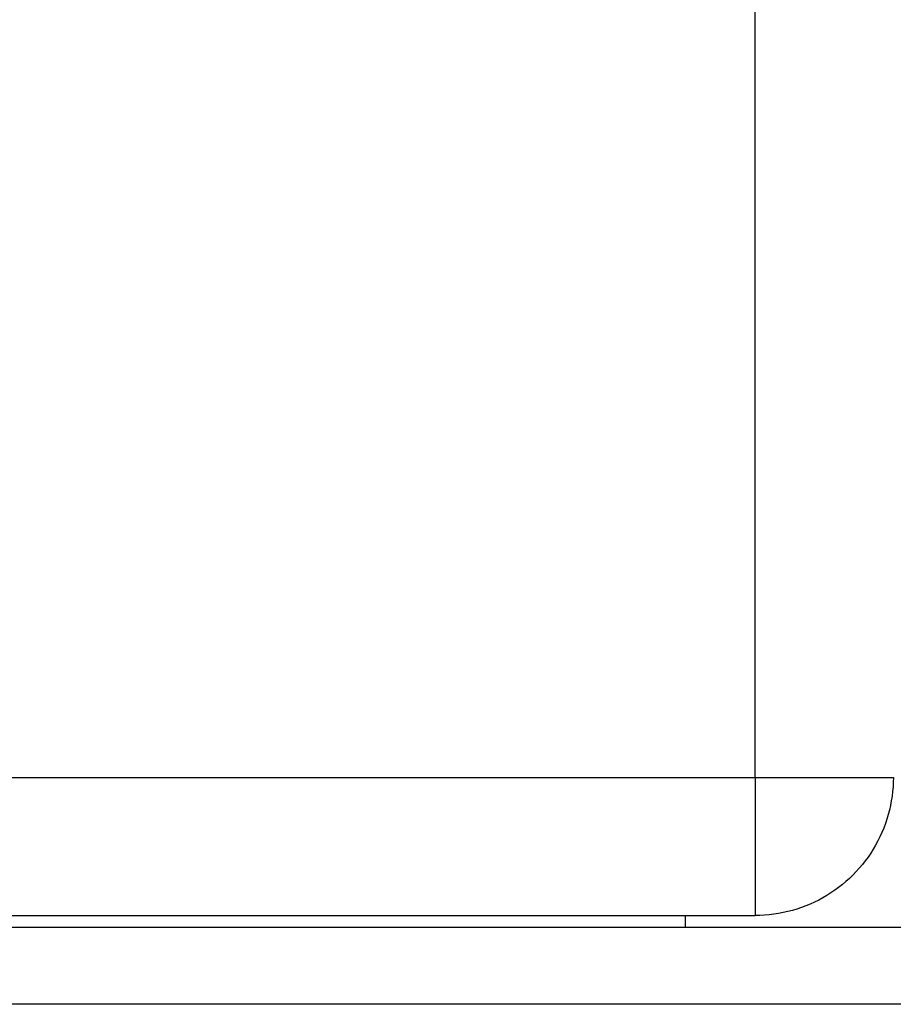
# Model space of a CAD drawing. Units: millimetres. Extents: x -1209 to 2821, y 19 to 2834.
# Drawn here: x 1345 to 1364, y 1665 to 1686 of the extents above; entities that cross this region are included whole.
import ezdxf

# ---------------------------------------------------------------- set-up
doc = ezdxf.new("R2010")
doc.units = ezdxf.units.MM
doc.header["$MEASUREMENT"] = 0
doc.layers.add('Utwórz2D linie widoczne', color=7, linetype='Continuous', true_color=0x000000)

msp = doc.modelspace()

# ---------------------------------------------------------------- linework, layer by layer
at = {"layer": 'Utwórz2D linie widoczne'}
for p, q in [((1360.557, 1669.953), (1360.557, 2378.953)), ((1326.557, 1669.953), (1360.557, 1669.953)), ((1360.557, 1669.953), (1363.557, 1669.953)), ((1360.557, 1669.953), (1360.557, 1666.953)), ((1363.555, 1669.85), (1363.55, 1669.748)), ((1363.557, 1669.953), (1363.555, 1669.85)), ((1363.541, 1669.646), (1363.529, 1669.544)), ((1363.55, 1669.748), (1363.541, 1669.646)), ((1363.513, 1669.443), (1363.494, 1669.342)), ((1363.529, 1669.544), (1363.513, 1669.443)), ((1363.445, 1669.143), (1363.416, 1669.045)), ((1363.471, 1669.242), (1363.445, 1669.143)), ((1363.494, 1669.342), (1363.471, 1669.242)), ((1363.383, 1668.948), (1363.348, 1668.852)), ((1363.416, 1669.045), (1363.383, 1668.948)), ((1363.308, 1668.757), (1363.266, 1668.664)), ((1363.348, 1668.852), (1363.308, 1668.757)), ((1363.22, 1668.572), (1363.172, 1668.482)), ((1363.266, 1668.664), (1363.22, 1668.572)), ((1363.065, 1668.307), (1363.008, 1668.223)), ((1363.12, 1668.394), (1363.065, 1668.307)), ((1363.172, 1668.482), (1363.12, 1668.394)), ((1362.947, 1668.14), (1362.884, 1668.059)), ((1363.008, 1668.223), (1362.947, 1668.14)), ((1362.749, 1667.905), (1362.678, 1667.831)), ((1362.818, 1667.981), (1362.749, 1667.905)), ((1362.884, 1668.059), (1362.818, 1667.981)), ((1362.528, 1667.691), (1362.45, 1667.625)), ((1362.604, 1667.76), (1362.528, 1667.691)), ((1362.678, 1667.831), (1362.604, 1667.76)), ((1362.202, 1667.444), (1362.115, 1667.389)), ((1362.287, 1667.502), (1362.202, 1667.444)), ((1362.369, 1667.562), (1362.287, 1667.502)), ((1362.45, 1667.625), (1362.369, 1667.562)), ((1361.845, 1667.243), (1361.752, 1667.201)), ((1361.937, 1667.289), (1361.845, 1667.243)), ((1362.027, 1667.338), (1361.937, 1667.289)), ((1362.115, 1667.389), (1362.027, 1667.338)), ((1361.066, 1666.996), (1360.965, 1666.981)), ((1361.167, 1667.015), (1361.066, 1666.996)), ((1361.267, 1667.038), (1361.167, 1667.015)), ((1361.366, 1667.064), (1361.267, 1667.038)), ((1361.464, 1667.093), (1361.366, 1667.064)), ((1361.561, 1667.126), (1361.464, 1667.093)), ((1361.657, 1667.162), (1361.561, 1667.126)), ((1361.752, 1667.201), (1361.657, 1667.162)), ((1326.557, 1666.953), (1360.557, 1666.953)), ((1359.047, 1666.689), (1359.047, 1666.953)), ((1360.659, 1666.954), (1360.557, 1666.953)), ((1360.761, 1666.96), (1360.659, 1666.954)), ((1360.863, 1666.968), (1360.761, 1666.96)), ((1360.965, 1666.981), (1360.863, 1666.968)), ((1370.427, 1666.689), (1085.427, 1666.689)), ((1382.927, 1665.024), (1082.927, 1665.024))]:
    msp.add_line(p, q, dxfattribs=at)

doc.saveas('drawing.dxf')
